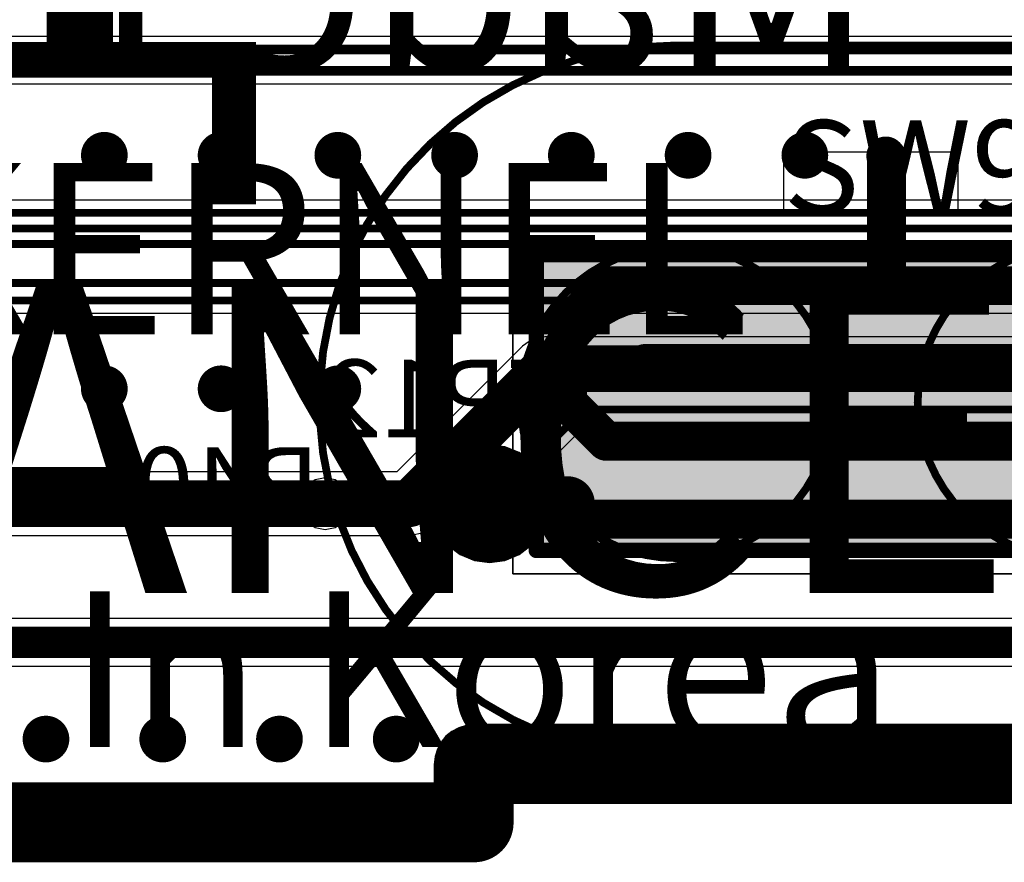
# Model space of a CAD drawing. Units: millimetres. Extents: x -1 to 151, y -3 to 70.
# Drawn here: x 29 to 42, y -1 to 10 of the extents above; entities that cross this region are included whole.
import ezdxf

# ---------------------------------------------------------------- set-up
doc = ezdxf.new("R2010")
doc.units = ezdxf.units.MM
for name, color, linetype in [('BottomLayer', 5, 'Continuous'), ('BottomOverlay', 54, 'Continuous'), ('BottomPaste', 16, 'Continuous'), ('BottomSolder', 6, 'Continuous'), ('ConnectLayer', 7, 'Continuous'), ('InternalPlane1', 76, 'Continuous'), ('InternalPlane2', 16, 'Continuous'), ('KeepOutLayer', 6, 'Continuous'), ('Mechanical1', 6, 'Continuous'), ('Mechanical11', 56, 'Continuous'), ('Mechanical13', 56, 'Continuous'), ('Mechanical15', 56, 'Continuous'), ('Mechanical2', 216, 'Continuous'), ('MidLayer1', 16, 'Continuous'), ('MidLayer2', 76, 'Continuous'), ('MultiLayer', 9, 'Continuous'), ('PadHoleLayer', 156, 'Continuous'), ('TopLayer', 1, 'Continuous'), ('TopOverlay', 2, 'Continuous'), ('TopPaste', 8, 'Continuous'), ('TopSolder', 216, 'Continuous'), ('ViaHoleLayer', 16, 'Continuous')]:
    doc.layers.add(name, color=color, linetype=linetype)

# ---------------------------------------------------------------- blocks, each defined once
blk = doc.blocks.new('TP_SMD_0_9_B_125')
at = {"layer": 'BottomLayer', "const_width": 0.6499986999999999}
blk.add_lwpolyline([(-0.32500062, 0, 1), (0.32500062, 0, 1)], format="xyb", close=True, dxfattribs=at)
at = {"layer": 'BottomOverlay'}
for points, const_width in [([(0.7000011399999999, 0, 1), (-0.7000011399999999, 0, 1)], 0.0999998), ([(-0.72499982, 0, 1), (-0.67500246, 0, 1)], 0.0499999), ([(0.67500246, 0, 1), (0.72499982, 0, 1)], 0.0499999)]:
    blk.add_lwpolyline(points, format="xyb", close=True, dxfattribs=dict(at, const_width=const_width))
at = {"layer": 'BottomPaste', "const_width": 0.6499986999999999}
blk.add_lwpolyline([(-0.32500062, 0, 1), (0.32500062, 0, 1)], format="xyb", close=True, dxfattribs=at)
at = {"layer": 'BottomSolder', "const_width": 0.7515987}
blk.add_lwpolyline([(-0.37580062, 0, 1), (0.37580062, 0, 1)], format="xyb", close=True, dxfattribs=at)
blk = doc.blocks.new('PUSH_BTN_SELECT_138')
at = {"layer": 'PadHoleLayer'}
for points in [[(3.94999972, 1.30000248), (3.94999972, 1.30000248), (3.94999972, 1.30000248), (3.94999972, 1.30000248)], [(-3.94999972, -1.2999974), (-3.94999972, -1.2999974), (-3.94999972, -1.2999974), (-3.94999972, -1.2999974)]]:
    blk.add_lwpolyline(points, close=True, dxfattribs=at)
at = {"layer": 'TopLayer'}
for p, q in [((-4.6500034, 2.19999814), (4.64999832, 2.20000068)), ((-4.65000086, -2.19999814), (-4.6500034, 2.19999814)), ((4.64999832, 2.20000068), (4.65000086, -2.1999956)), ((4.65000086, -2.1999956), (-4.65000086, -2.19999814))]:
    blk.add_line(p, q, dxfattribs=at)
at = {"layer": 'TopLayer', "const_width": 0.499999}
for points in [[(-3.94999972, 1.00000308), (-3.45000072, 1.50000208)], [(-3.45000072, 1.50000208), (3.75000012, 1.50000208)], [(3.75000012, 1.50000208), (3.94999972, 1.30000248)], [(-3.94999972, 2.54e-06), (-3.94999972, 1.00000308)], [(-2.94999918, 0.50000154), (3.45000326, 0.50000154)], [(3.45000326, 0.50000154), (3.94999972, 5.08e-06)], [(-3.94999972, 2.54e-06), (-3.45000072, -0.49999646)], [(3.94999972, -1.0999978), (3.94999972, 5.08e-06)], [(-3.45000072, -0.49999646), (2.94999918, -0.49999646)], [(3.55000052, -1.499997), (3.94999972, -1.0999978)], [(-3.94999972, -1.2999974), (-3.75000012, -1.499997)], [(-3.75000012, -1.499997), (3.55000052, -1.499997)]]:
    blk.add_lwpolyline(points, dxfattribs=at)
at = {"layer": 'TopLayer', "const_width": 0.2499995}
for points in [[(-3.5749992, 1.50000208, 1), (-3.32500224, 1.50000208, 1)], [(-3.5749992, 1.50000208, 1), (-3.32500224, 1.50000208, 1)], [(3.62500164, 1.50000208, 1), (3.8749986, 1.50000208, 1)], [(3.62500164, 1.50000208, 1), (3.8749986, 1.50000208, 1)], [(3.82500124, 1.30000248, 1), (4.0749982, 1.30000248, 1)], [(3.82500124, 1.30000248, 1), (4.0749982, 1.30000248, 1)], [(-4.0749982, 1.00000308, 1), (-3.82500124, 1.00000308, 1)], [(-4.0749982, 1.00000308, 1), (-3.82500124, 1.00000308, 1)], [(-3.07499766, 0.50000154, 1), (-2.8250007, 0.50000154, 1)], [(3.32500478, 0.50000154, 1), (3.575001739999999, 0.50000154, 1)], [(3.32500478, 0.50000154, 1), (3.575001739999999, 0.50000154, 1)], [(-4.0749982, 2.54e-06, 1), (-3.82500124, 2.54e-06, 1)], [(-4.0749982, 2.54e-06, 1), (-3.82500124, 2.54e-06, 1)], [(3.82500124, 5.08e-06, 1), (4.0749982, 5.08e-06, 1)], [(3.82500124, 5.08e-06, 1), (4.0749982, 5.08e-06, 1)], [(-3.5749992, -0.49999646, 1), (-3.32500224, -0.49999646, 1)], [(-3.5749992, -0.49999646, 1), (-3.32500224, -0.49999646, 1)], [(2.8250007, -0.49999646, 1), (3.07499766, -0.49999646, 1)], [(3.82500124, -1.0999978, 1), (4.0749982, -1.0999978, 1)], [(3.82500124, -1.0999978, 1), (4.0749982, -1.0999978, 1)], [(-4.0749982, -1.2999974, 1), (-3.82500124, -1.2999974, 1)], [(-4.0749982, -1.2999974, 1), (-3.82500124, -1.2999974, 1)], [(-3.8749986, -1.499997, 1), (-3.62500164, -1.499997, 1)], [(-3.8749986, -1.499997, 1), (-3.62500164, -1.499997, 1)], [(3.42500204, -1.499997, 1), (3.674999, -1.499997, 1)], [(3.42500204, -1.499997, 1), (3.674999, -1.499997, 1)]]:
    blk.add_lwpolyline(points, format="xyb", close=True, dxfattribs=at)
at = {"layer": 'TopOverlay'}
for p, q in [((-4.349998919999999, -1.89999874), (-4.349998919999999, 1.90000382)), ((-4.349998919999999, 1.90000382), (4.349998919999999, 1.90000382)), ((4.349998919999999, 1.90000382), (4.349998919999999, -1.89999874)), ((4.349998919999999, -1.89999874), (-4.349998919999999, -1.89999874))]:
    blk.add_line(p, q, dxfattribs=at)
at = {"layer": 'TopOverlay', "const_width": 0.1999996}
for points in [[(-4.349998919999999, 1.90000382), (4.35000146, 1.90000382)], [(-4.349998919999999, -1.8999962), (-4.349998919999999, 1.90000382)], [(4.35000146, -1.8999962), (4.35000146, 1.90000382)], [(-4.349998919999999, -1.8999962), (4.35000146, -1.8999962)]]:
    blk.add_lwpolyline(points, dxfattribs=at)
at = {"layer": 'TopOverlay', "const_width": 0.0999998}
for points in [[(-4.39999882, 1.90000382, 1), (-4.29999902, 1.90000382, 1)], [(-4.39999882, 1.90000382, 1), (-4.29999902, 1.90000382, 1)], [(4.30000156, 1.90000382, 1), (4.40000136, 1.90000382, 1)], [(4.30000156, 1.90000382, 1), (4.40000136, 1.90000382, 1)], [(-4.39999882, -1.8999962, 1), (-4.29999902, -1.8999962, 1)], [(-4.39999882, -1.8999962, 1), (-4.29999902, -1.8999962, 1)], [(4.30000156, -1.8999962, 1), (4.40000136, -1.8999962, 1)], [(4.30000156, -1.8999962, 1), (4.40000136, -1.8999962, 1)]]:
    blk.add_lwpolyline(points, format="xyb", close=True, dxfattribs=at)
at = {"layer": 'TopPaste', "const_width": 0.2499995}
for points in [[(3.82500124, 1.30000248, 1), (4.0749982, 1.30000248, 1)], [(-4.0749982, -1.2999974, 1), (-3.82500124, -1.2999974, 1)]]:
    blk.add_lwpolyline(points, format="xyb", close=True, dxfattribs=at)
at = {"layer": 'TopSolder', "const_width": 0.3515995}
for points in [[(3.77420124, 1.30000248, 1), (4.125798199999999, 1.30000248, 1)], [(-4.125798199999999, -1.2999974, 1), (-3.77420124, -1.2999974, 1)]]:
    blk.add_lwpolyline(points, format="xyb", close=True, dxfattribs=at)
at = {"layer": 'TopSolder'}
blk.add_solid([(-4.24999912, -1.7999964), (4.24999912, -1.7999964), (-4.24999912, 1.80000148), (4.24999912, 1.80000148)], dxfattribs=at)
blk = doc.blocks.new('RESC0603E_B_159')
at = {"layer": 'BottomLayer'}
for points in [[(-0.3999992, 0.1499997), (-0.3999992, -0.1499997), (-0.0999998, 0.1499997), (-0.0999998, -0.1499997)], [(0.0999998, 0.1499997), (0.0999998, -0.1499997), (0.3999992, 0.1499997), (0.3999992, -0.1499997)]]:
    blk.add_solid(points, dxfattribs=at)
at = {"layer": 'BottomPaste'}
for points in [[(-0.3999992, 0.1499997), (-0.3999992, -0.1499997), (-0.0999998, 0.1499997), (-0.0999998, -0.1499997)], [(0.0999998, 0.1499997), (0.0999998, -0.1499997), (0.3999992, 0.1499997), (0.3999992, -0.1499997)]]:
    blk.add_solid(points, dxfattribs=at)
at = {"layer": 'BottomSolder'}
for points in [[(-0.4499991, 0.1999996), (-0.4499991, -0.1999996), (-0.0499999, 0.1999996), (-0.0499999, -0.1999996)], [(0.0499999, 0.1999996), (0.0499999, -0.1999996), (0.4499991, 0.1999996), (0.4499991, -0.1999996)]]:
    blk.add_solid(points, dxfattribs=at)
at = {"layer": 'Mechanical13', "const_width": 0.0999998}
for points in [[(-0.3149980999999999, 0.1649984), (-0.3149980999999999, -0.16500348)], [(0.31500064, 0.1649984), (-0.3149980999999999, 0.1649984)], [(0.31500064, 0.1649984), (0.31500064, -0.16500348)], [(0.31500064, -0.16500348), (-0.3149980999999999, -0.16500348)]]:
    blk.add_lwpolyline(points, dxfattribs=at)
at = {"layer": 'Mechanical13', "const_width": 0.0499999}
for points in [[(-0.33999678, 0.1649984, 1), (-0.28999942, 0.1649984, 1)], [(-0.33999678, 0.1649984, 1), (-0.28999942, 0.1649984, 1)], [(0.2900019599999999, 0.1649984, 1), (0.33999932, 0.1649984, 1)], [(0.2900019599999999, 0.1649984, 1), (0.33999932, 0.1649984, 1)], [(-0.33999678, -0.16500348, 1), (-0.28999942, -0.16500348, 1)], [(-0.33999678, -0.16500348, 1), (-0.28999942, -0.16500348, 1)], [(0.2900019599999999, -0.16500348, 1), (0.33999932, -0.16500348, 1)], [(0.2900019599999999, -0.16500348, 1), (0.33999932, -0.16500348, 1)]]:
    blk.add_lwpolyline(points, format="xyb", close=True, dxfattribs=at)
at = {"layer": 'Mechanical15', "const_width": 0.0999998}
for points in [[(-0.499999, 0.24999696), (-0.499999, -0.25000204)], [(0.499999, 0.24999696), (-0.499999, 0.24999696)], [(0.499999, 0.24999696), (0.499999, -0.25000204)], [(0, 0.1649984), (0, -0.16500348)], [(0.16500094, -2.54e-06), (-0.1649984, -2.54e-06)], [(0.499999, -0.25000204), (-0.499999, -0.25000204)]]:
    blk.add_lwpolyline(points, dxfattribs=at)
at = {"layer": 'Mechanical15', "const_width": 0.0499999}
for points in [[(-0.5249976799999999, 0.24999696, 1), (-0.47500032, 0.24999696, 1)], [(-0.5249976799999999, 0.24999696, 1), (-0.47500032, 0.24999696, 1)], [(0.47500032, 0.24999696, 1), (0.5249976799999999, 0.24999696, 1)], [(0.47500032, 0.24999696, 1), (0.5249976799999999, 0.24999696, 1)], [(-0.02499868, 0.1649984, 1), (0.02499868, 0.1649984, 1)], [(-0.18999708, -2.54e-06, 1), (-0.13999972, -2.54e-06, 1)], [(0.14000226, -2.54e-06, 1), (0.18999962, -2.54e-06, 1)], [(-0.02499868, -0.16500348, 1), (0.02499868, -0.16500348, 1)], [(-0.5249976799999999, -0.25000204, 1), (-0.47500032, -0.25000204, 1)], [(-0.5249976799999999, -0.25000204, 1), (-0.47500032, -0.25000204, 1)], [(0.47500032, -0.25000204, 1), (0.5249976799999999, -0.25000204, 1)], [(0.47500032, -0.25000204, 1), (0.5249976799999999, -0.25000204, 1)]]:
    blk.add_lwpolyline(points, format="xyb", close=True, dxfattribs=at)

msp = doc.modelspace()

# ---------------------------------------------------------------- linework, layer by layer
at = {"layer": 'BottomLayer'}
for points, const_width in [([(30.09995504, 8.574971419999999, 1), (30.39995444, 8.574971419999999, 1)], 0.2999994), ([(31.59995458, 8.574971419999999, 1), (31.89995398, 8.574971419999999, 1)], 0.2999994), ([(33.09995412, 8.574971419999999, 1), (33.39995352, 8.574971419999999, 1)], 0.2999994), ([(34.59995366, 8.574971419999999, 1), (34.89995306, 8.574971419999999, 1)], 0.2999994), ([(36.09995319999999, 8.574971419999999, 1), (36.3999526, 8.574971419999999, 1)], 0.2999994), ([(37.59995274, 8.574971419999999, 1), (37.89995214, 8.574971419999999, 1)], 0.2999994), ([(39.09995228, 8.574971419999999, 1), (39.39995167999999, 8.574971419999999, 1)], 0.2999994), ([(40.17762094, 8.565799479999999, 1), (40.40261922, 8.565799479999999, 1)], 0.22499828), ([(30.09995504, 5.57497234, 1), (30.39995444, 5.57497234, 1)], 0.2999994), ([(31.59995458, 5.57497234, 1), (31.89995398, 5.57497234, 1)], 0.2999994), ([(33.09995412, 5.57497234, 1), (33.39995352, 5.57497234, 1)], 0.2999994), ([(32.97428507999999, 4.099999420000001, 1), (33.19928336, 4.099999420000001, 1)], 0.22499828), ([(35.08750157999999, 4.099999420000001, 1), (35.31249986, 4.099999420000001, 1)], 0.22499828), ([(33.03677162, 4.099999420000001, 1), (33.13677142, 4.099999420000001, 1)], 0.0999998), ([(33.39999162, 4.099999420000001, 1), (33.49999141999999, 4.099999420000001, 1)], 0.0999998), ([(33.90000078, 4.099999420000001, 1), (34.00000058, 4.099999420000001, 1)], 0.0999998), ([(35.15000082, 4.099999420000001, 1), (35.25000062, 4.099999420000001, 1)], 0.0999998), ([(29.34995654, 1.07497372, 1), (29.64995593999999, 1.07497372, 1)], 0.2999994), ([(30.84995608, 1.07497372, 1), (31.14995548, 1.07497372, 1)], 0.2999994), ([(32.34995562, 1.07497372, 1), (32.64995502, 1.07497372, 1)], 0.2999994), ([(33.84995516, 1.07497372, 1), (34.14995456, 1.07497372, 1)], 0.2999994)]:
    msp.add_lwpolyline(points, format="xyb", close=True, dxfattribs=dict(at, const_width=const_width))
at = {"layer": 'BottomLayer', "const_width": 0.1999996}
for points in [[(33.08677152, 4.099999420000001), (33.44999152, 4.099999420000001)], [(33.95000068, 4.099999420000001), (35.20000072, 4.099999420000001)]]:
    msp.add_lwpolyline(points, dxfattribs=at)
at = {"layer": 'ConnectLayer'}
for p, q in [((86.496398, 10.10070878), (15.13365274, 10.10070878)), ((14.95111564, 9.494344739999999), (86.67893509999999, 9.494344739999999)), ((86.72338509999999, 7.99738304), (12.8072769, 7.99738304)), ((44.7999993, 7.60000258), (35.49999758, 7.600000039999999)), ((35.49999758, 7.600000039999999), (35.50000012, 4.45685672)), ((11.42241302, 6.54766534), (87.08210676, 6.54766534)), ((35.75300444, 6.21117376), (35.6206933, 6.12276652)), ((35.90907728, 6.242220179999999), (35.75300444, 6.21117376)), ((35.90908998, 6.24221764), (35.90907728, 6.242220179999999)), ((62.2217577, 6.24221764), (35.90908998, 6.24221764)), ((35.62068822, 6.1227589), (34.0057613, 4.507834519999999)), ((35.6206933, 6.12276652), (35.62068822, 6.1227589)), ((35.51448319999999, 4.18487098), (36.47508834, 5.14547612)), ((36.47508834, 5.14547612), (42.97756962, 5.14547612)), ((35.00421244, 4.830693919999999), (34.82176678, 4.7551213)), ((35.20000072, 4.85646984), (35.00421244, 4.830693919999999)), ((35.395789, 4.830693919999999), (35.20000072, 4.85646984)), ((35.57823466, 4.7551213), (35.395789, 4.830693919999999)), ((34.82176678, 4.7551213), (34.6650945, 4.634905639999999)), ((35.73490693999999, 4.634905639999999), (35.57823466, 4.7551213)), ((34.6650945, 4.634905639999999), (34.54487884, 4.47823336)), ((35.85512259999999, 4.47823336), (35.73490693999999, 4.634905639999999)), ((34.0057613, 4.507834519999999), (11.97145688, 4.507834519999999)), ((33.08678422, 4.431365280000001), (32.95997726, 4.406140539999999)), ((33.08678422, 4.431365280000001), (32.95997726, 4.406140539999999)), ((33.08678422, 4.431365280000001), (32.95997726, 4.406140539999999)), ((33.21359118, 4.406140539999999), (33.08678422, 4.431365280000001)), ((33.21359118, 4.406140539999999), (33.08678422, 4.431365280000001)), ((33.21359118, 4.406140539999999), (33.08678422, 4.431365280000001)), ((34.54487884, 4.47823336), (34.47267426, 4.30391824)), ((35.06343761999999, 4.42969142), (34.94766442, 4.35233572)), ((35.20000072, 4.45685672), (35.06343761999999, 4.42969142)), ((35.20000072, 4.431365280000001), (35.07319376, 4.406140539999999)), ((35.50000012, 4.45685672), (35.20000072, 4.45685672)), ((35.32680767999999, 4.406140539999999), (35.20000072, 4.431365280000001)), ((35.93069522, 4.2957877), (35.85512259999999, 4.47823336)), ((32.8524743, 4.33430934), (32.7806431, 4.226806379999999)), ((32.8524743, 4.33430934), (32.7806431, 4.226806379999999)), ((32.8524743, 4.33430934), (32.7806431, 4.226806379999999)), ((32.95997726, 4.406140539999999), (32.8524743, 4.33430934)), ((32.95997726, 4.406140539999999), (32.8524743, 4.33430934)), ((32.95997726, 4.406140539999999), (32.8524743, 4.33430934)), ((33.32109413999999, 4.33430934), (33.21359118, 4.406140539999999)), ((33.29761183999999, 4.349998919999999), (33.21359118, 4.406140539999999)), ((33.32109413999999, 4.33430934), (33.21359118, 4.406140539999999)), ((34.20000018, 4.349998919999999), (33.29761183999999, 4.349998919999999)), ((33.39292534, 4.226806379999999), (33.32109413999999, 4.33430934)), ((33.39292534, 4.226806379999999), (33.32109413999999, 4.33430934)), ((34.20000018, 4.30391824), (34.20000018, 4.349998919999999)), ((34.47267426, 4.30391824), (34.20000018, 4.30391824)), ((34.94766442, 4.35233572), (34.87030872, 4.23656252)), ((34.9656908, 4.33430934), (34.8938596, 4.226806379999999)), ((35.07319376, 4.406140539999999), (34.9656908, 4.33430934)), ((35.43431064, 4.33430934), (35.32680767999999, 4.406140539999999)), ((35.50614184, 4.226806379999999), (35.43431064, 4.33430934)), ((32.7806431, 4.226806379999999), (32.75541835999999, 4.099999420000001)), ((32.7806431, 4.226806379999999), (32.75541835999999, 4.099999420000001)), ((32.7806431, 4.226806379999999), (32.75541835999999, 4.099999420000001)), ((33.41815008, 4.099999420000001), (33.39292534, 4.226806379999999)), ((33.41815008, 4.099999420000001), (33.39292534, 4.226806379999999)), ((34.87030872, 4.23656252), (34.84314342, 4.099999420000001)), ((34.8938596, 4.226806379999999), (34.86863486, 4.099999420000001)), ((35.53136658, 4.099999420000001), (35.50614184, 4.226806379999999)), ((35.53136658, 4.099999420000001), (35.51448319999999, 4.18487098)), ((35.95647114, 4.099999420000001), (35.93069522, 4.2957877)), ((32.75541835999999, 4.099999420000001), (32.7806431, 3.97319246)), ((32.75541835999999, 4.099999420000001), (32.7806431, 3.97319246)), ((32.75541835999999, 4.099999420000001), (32.7806431, 3.97319246)), ((33.39292534, 3.97319246), (33.41815008, 4.099999420000001)), ((33.39292534, 3.97319246), (33.41815008, 4.099999420000001)), ((34.46307814, 3.81161544), (34.75491143999999, 4.10344874)), ((34.75491143999999, 4.10344874), (34.76132493999999, 4.10325316)), ((34.76132493999999, 4.10325316), (34.87735214, 4.05618188)), ((34.84314342, 4.099999420000001), (34.87030872, 3.96343632)), ((34.86863486, 4.099999420000001), (34.8938596, 3.97319246)), ((34.87735214, 4.05618188), (34.8938596, 3.97319246)), ((35.50614184, 3.97319246), (35.53136658, 4.099999420000001)), ((35.50614184, 3.97319246), (35.53136658, 4.099999420000001)), ((35.93069522, 3.904211139999999), (35.95647114, 4.099999420000001)), ((32.7806431, 3.97319246), (32.8524743, 3.8656895)), ((32.7806431, 3.97319246), (32.8524743, 3.8656895)), ((32.7806431, 3.97319246), (32.8524743, 3.8656895)), ((33.32109413999999, 3.8656895), (33.39292534, 3.97319246)), ((33.32109413999999, 3.8656895), (33.39292534, 3.97319246)), ((34.87030872, 3.96343632), (34.94766442, 3.84766312)), ((34.8938596, 3.97319246), (34.9656908, 3.8656895)), ((34.8938596, 3.97319246), (34.9656908, 3.8656895)), ((35.43431064, 3.8656895), (35.50614184, 3.97319246)), ((35.43431064, 3.8656895), (35.50614184, 3.97319246)), ((32.8524743, 3.8656895), (32.95997726, 3.7938583)), ((32.8524743, 3.8656895), (32.95997726, 3.7938583)), ((32.8524743, 3.8656895), (32.95997726, 3.7938583)), ((33.21359118, 3.7938583), (33.32109413999999, 3.8656895)), ((33.21359118, 3.7938583), (33.32109413999999, 3.8656895)), ((33.21359118, 3.7938583), (33.29761183999999, 3.84999992)), ((33.29761183999999, 3.84999992), (34.20000018, 3.84999992)), ((34.20000018, 3.84999992), (34.20000018, 3.8960806)), ((34.20000018, 3.8960806), (34.47267426, 3.8960806)), ((34.33076699999999, 3.7232082), (34.46307814, 3.81161544)), ((34.47267426, 3.8960806), (34.54487884, 3.72176548)), ((34.94766442, 3.84766312), (35.06343761999999, 3.77030742)), ((34.9656908, 3.8656895), (35.07319376, 3.7938583)), ((34.9656908, 3.8656895), (35.07319376, 3.7938583)), ((35.32680767999999, 3.7938583), (35.43431064, 3.8656895)), ((35.32680767999999, 3.7938583), (35.43431064, 3.8656895)), ((35.85512259999999, 3.72176548), (35.93069522, 3.904211139999999)), ((11.80252656, 3.69216432), (34.17468146, 3.69216432)), ((32.95997726, 3.7938583), (33.08678422, 3.76863356)), ((32.95997726, 3.7938583), (33.08678422, 3.76863356)), ((32.95997726, 3.7938583), (33.08678422, 3.76863356)), ((33.08678422, 3.76863356), (33.21359118, 3.7938583)), ((33.08678422, 3.76863356), (33.21359118, 3.7938583)), ((33.08678422, 3.76863356), (33.21359118, 3.7938583)), ((34.17468146, 3.69216432), (34.17469415999999, 3.69216178)), ((34.17469415999999, 3.69216178), (34.33076699999999, 3.7232082)), ((34.54487884, 3.72176548), (34.6650945, 3.5650932)), ((35.06343761999999, 3.77030742), (35.20000072, 3.743142119999999)), ((35.07319376, 3.7938583), (35.20000072, 3.76863356)), ((35.07319376, 3.7938583), (35.20000072, 3.76863356)), ((35.20000072, 3.76863356), (35.32680767999999, 3.7938583)), ((35.20000072, 3.76863356), (35.32680767999999, 3.7938583)), ((35.20000072, 3.743142119999999), (35.50000012, 3.743142119999999)), ((35.50000012, 3.743142119999999), (35.50000012, 3.20000376)), ((35.73490693999999, 3.5650932), (35.85512259999999, 3.72176548)), ((34.6650945, 3.5650932), (34.82176678, 3.44487754)), ((35.57823466, 3.44487754), (35.73490693999999, 3.5650932)), ((34.82176678, 3.44487754), (35.00421244, 3.36930492)), ((35.395789, 3.36930492), (35.57823466, 3.44487754)), ((35.00421244, 3.36930492), (35.20000072, 3.343529)), ((35.20000072, 3.343529), (35.395789, 3.36930492)), ((35.50000012, 3.20000376), (44.80000183999999, 3.2000063)), ((56.3982997, 2.62410448), (11.69998676, 2.62410448)), ((11.57328902, 2.01235056), (56.52498728, 2.01235056)), ((34.85580786, 0.8941942999999999), (34.81160423999999, 0.82803746)), ((34.85580786, 0.8941942999999999), (34.81160423999999, 0.82803746)), ((34.85580786, 0.8941942999999999), (34.81160423999999, 0.82803746)), ((34.85580786, 0.8941942999999999), (34.81160423999999, 0.82803746)), ((34.9219647, 0.93839792), (34.85580786, 0.8941942999999999)), ((34.9219647, 0.93839792), (34.85580786, 0.8941942999999999)), ((34.9219647, 0.93839792), (34.85580786, 0.8941942999999999)), ((34.9219647, 0.93839792), (34.85580786, 0.8941942999999999)), ((35.00000112, 0.9539198600000001), (34.9219647, 0.93839792)), ((35.00000112, 0.9539198600000001), (34.9219647, 0.93839792)), ((35.00000112, 0.9539198600000001), (34.9219647, 0.93839792)), ((35.00000112, 0.9539198600000001), (34.9219647, 0.93839792)), ((115.00000114, 0.9539198600000001), (35.00000112, 0.9539198600000001)), ((115.00000114, 0.9539198600000001), (35.00000112, 0.9539198600000001)), ((115.00000114, 0.9539198600000001), (35.00000112, 0.9539198600000001)), ((115.00000114, 0.9539198600000001), (35.00000112, 0.9539198600000001)), ((34.81160423999999, 0.82803746), (34.79608229999999, 0.75000104)), ((34.81160423999999, 0.82803746), (34.79608229999999, 0.75000104)), ((34.81160423999999, 0.82803746), (34.79608229999999, 0.75000104)), ((34.81160423999999, 0.82803746), (34.79608229999999, 0.75000104)), ((34.79608229999999, 0.75000104), (34.79608229999999, 0.20391882)), ((34.79608229999999, 0.75000104), (34.79608229999999, 0.20391882)), ((34.79608229999999, 0.75000104), (34.79608229999999, 0.20391882)), ((34.79608229999999, 0.75000104), (34.79608229999999, 0.20391882)), ((34.79608229999999, 0.20391882), (4.0217598, 0.20391882)), ((34.79608229999999, 0.20391882), (4.0217598, 0.20391882)), ((34.79608229999999, 0.20391882), (4.0217598, 0.20391882)), ((34.79608229999999, 0.20391882), (4.0217598, 0.20391882))]:
    msp.add_line(p, q, dxfattribs=at)
at = {"layer": 'InternalPlane1'}
for p, q in [((34.71640504, 1.1744325), (34.63905188, 1.11095028)), ((34.80465734, 1.22160284), (34.71640504, 1.1744325)), ((34.90041534, 1.25065028), (34.80465734, 1.22160284)), ((35.00000112, 1.26045976), (34.90041534, 1.25065028)), ((115.00000114, 1.26045976), (35.00000112, 1.26045976)), ((34.57556966, 1.03359712), (34.52839932, 0.94534482)), ((34.63905188, 1.11095028), (34.57556966, 1.03359712)), ((34.52839932, 0.94534482), (34.49935188, 0.84958682)), ((34.49935188, 0.84958682), (34.4895424, 0.75000104)), ((34.4895424, 0.75000104), (34.4895424, 0.51045872)), ((34.4895424, 0.51045872), (4.66475318, 0.51045872))]:
    msp.add_line(p, q, dxfattribs=at)
for points, const_width in [([(32.94928386, 4.099999420000001, 1), (33.22428458, 4.099999420000001, 1)], 0.27500072), ([(35.06250035999999, 4.099999420000001, 1), (35.33750108, 4.099999420000001, 1)], 0.27500072), ([(34.74600112, 0.75000104, 1), (35.25400112, 0.75000104, 1)], 0.508), ([(34.74600112, 0.75000104, 1), (35.25400112, 0.75000104, 1)], 0.508), ([(34.74600112, 0, 1), (35.25400112, 0, 1)], 0.508), ([(34.74600112, 0, 1), (35.25400112, 0, 1)], 0.508)]:
    msp.add_lwpolyline(points, format="xyb", close=True, dxfattribs=dict(at, const_width=const_width))
at = {"layer": 'InternalPlane1', "const_width": 1.016}
for points in [[(35.00000112, 0), (35.00000112, 0.75000104)], [(35.00000112, 0.75000104), (115.00000114, 0.75000104)], [(3.00000162, 0), (35.00000112, 0)]]:
    msp.add_lwpolyline(points, dxfattribs=at)
at = {"layer": 'InternalPlane2'}
for p, q in [((34.71640504, 1.1744325), (34.63905188, 1.11095028)), ((34.80465734, 1.22160284), (34.71640504, 1.1744325)), ((34.90041534, 1.25065028), (34.80465734, 1.22160284)), ((35.00000112, 1.26045976), (34.90041534, 1.25065028)), ((115.00000114, 1.26045976), (35.00000112, 1.26045976)), ((34.57556966, 1.03359712), (34.52839932, 0.94534482)), ((34.63905188, 1.11095028), (34.57556966, 1.03359712)), ((34.52839932, 0.94534482), (34.49935188, 0.84958682)), ((34.49935188, 0.84958682), (34.4895424, 0.75000104)), ((34.4895424, 0.75000104), (34.4895424, 0.51045872)), ((34.4895424, 0.51045872), (4.66475318, 0.51045872))]:
    msp.add_line(p, q, dxfattribs=at)
for points, const_width in [([(32.94928386, 4.099999420000001, 1), (33.22428458, 4.099999420000001, 1)], 0.27500072), ([(35.06250035999999, 4.099999420000001, 1), (35.33750108, 4.099999420000001, 1)], 0.27500072), ([(34.74600112, 0.75000104, 1), (35.25400112, 0.75000104, 1)], 0.508), ([(34.74600112, 0.75000104, 1), (35.25400112, 0.75000104, 1)], 0.508), ([(34.74600112, 0, 1), (35.25400112, 0, 1)], 0.508), ([(34.74600112, 0, 1), (35.25400112, 0, 1)], 0.508)]:
    msp.add_lwpolyline(points, format="xyb", close=True, dxfattribs=dict(at, const_width=const_width))
at = {"layer": 'InternalPlane2', "const_width": 1.016}
for points in [[(35.00000112, 0), (35.00000112, 0.75000104)], [(35.00000112, 0.75000104), (115.00000114, 0.75000104)], [(3.00000162, 0), (35.00000112, 0)]]:
    msp.add_lwpolyline(points, dxfattribs=at)
at = {"layer": 'KeepOutLayer', "const_width": 0.1999996}
for points in [[(35.00000112, 0.75000104), (115.00000114, 0.75000104)], [(35.00000112, 0), (35.00000112, 0.75000104)], [(2.99999908, 0), (35.00000112, 0)]]:
    msp.add_lwpolyline(points, dxfattribs=at)
at = {"layer": 'KeepOutLayer', "const_width": 0.0999998}
for points in [[(34.95000122, 0.75000104, 1), (35.05000102, 0.75000104, 1)], [(34.95000122, 0.75000104, 1), (35.05000102, 0.75000104, 1)], [(34.95000122, 0, 1), (35.05000102, 0, 1)], [(34.95000122, 0, 1), (35.05000102, 0, 1)]]:
    msp.add_lwpolyline(points, format="xyb", close=True, dxfattribs=at)
at = {"layer": 'Mechanical1', "const_width": 0.00254}
msp.add_lwpolyline([(37.600001, 0.81396586, -1.000000000000007), (37.600001, 9.98603794)], format="xyb", dxfattribs=at)
for points in [[(37.600001, 9.98603794), (54.40000042, 9.98603794)], [(37.600001, 0.8139633199999999), (54.40000042, 0.8139633199999999)], [(35.00000112, 0.75000104), (115.00000114, 0.75000104)], [(35.00000112, 0), (35.00000112, 0.75000104)], [(3.00000162, 0), (35.00000112, 0)]]:
    msp.add_lwpolyline(points, dxfattribs=at)
at = {"layer": 'Mechanical1', "const_width": 0.00127}
for points in [[(37.599366, 9.98603794, 1), (37.60063599999999, 9.98603794, 1)], [(37.599366, 9.98603794, 1), (37.60063599999999, 9.98603794, 1)], [(37.599366, 0.81396586, 1), (37.60063599999999, 0.81396586, 1)], [(37.599366, 0.8139633199999999, 1), (37.60063599999999, 0.8139633199999999, 1)], [(34.99936612, 0.75000104, 1), (35.00063612, 0.75000104, 1)], [(34.99936612, 0.75000104, 1), (35.00063612, 0.75000104, 1)], [(34.99936612, 0, 1), (35.00063612, 0, 1)], [(34.99936612, 0, 1), (35.00063612, 0, 1)]]:
    msp.add_lwpolyline(points, format="xyb", close=True, dxfattribs=at)
at = {"layer": 'Mechanical11', "const_width": 0.0999998}
msp.add_lwpolyline([(37.600001, 0.81396586, -1.000000000000007), (37.600001, 9.98603794)], format="xyb", dxfattribs=at)
for points in [[(37.600001, 9.98603794), (54.40000042, 9.98603794)], [(35.00000112, 0.75000104), (115.00000114, 0.75000104)], [(35.00000112, 0), (35.00000112, 0.75000104)], [(37.600001, 0.8139633199999999), (54.40000042, 0.8139633199999999)], [(3.00000162, 0), (35.00000112, 0)]]:
    msp.add_lwpolyline(points, dxfattribs=at)
at = {"layer": 'Mechanical11'}
for points, const_width in [([(37.57500232, 9.98603794, 1), (37.62499968, 9.98603794, 1)], 0.0499999), ([(37.57500232, 9.98603794, 1), (37.62499968, 9.98603794, 1)], 0.0499999), ([(39.60000208, 5.400001899999999, 1), (35.59999991999999, 5.400001899999999, 1)], 0.0999998), ([(44.70000204, 5.400001899999999, 1), (40.69999988, 5.400001899999999, 1)], 0.0999998), ([(35.57500124, 5.400001899999999, 1), (35.6249986, 5.400001899999999, 1)], 0.0499999), ([(39.5750034, 5.400001899999999, 1), (39.62500076, 5.400001899999999, 1)], 0.0499999), ([(40.6750012, 5.400001899999999, 1), (40.72499856, 5.400001899999999, 1)], 0.0499999), ([(34.97500244, 0.75000104, 1), (35.0249998, 0.75000104, 1)], 0.0499999), ([(34.97500244, 0.75000104, 1), (35.0249998, 0.75000104, 1)], 0.0499999), ([(37.57500232, 0.81396586, 1), (37.62499968, 0.81396586, 1)], 0.0499999), ([(37.57500232, 0.8139633199999999, 1), (37.62499968, 0.8139633199999999, 1)], 0.0499999), ([(34.97500244, 0, 1), (35.0249998, 0, 1)], 0.0499999), ([(34.97500244, 0, 1), (35.0249998, 0, 1)], 0.0499999)]:
    msp.add_lwpolyline(points, format="xyb", close=True, dxfattribs=dict(at, const_width=const_width))
at = {"layer": 'Mechanical2', "const_width": 0.00254}
for points in [[(35.00000112, 0), (35.00000112, 0.75000104)], [(35.00000112, 0.75000104), (83.35000094, 0.75000104)], [(6.65000194, 0), (35.00000112, 0)]]:
    msp.add_lwpolyline(points, dxfattribs=at)
at = {"layer": 'Mechanical2', "const_width": 0.00127}
for points in [[(34.99936612, 0.75000104, 1), (35.00063612, 0.75000104, 1)], [(34.99936612, 0.75000104, 1), (35.00063612, 0.75000104, 1)], [(34.99936612, 0, 1), (35.00063612, 0, 1)], [(34.99936612, 0, 1), (35.00063612, 0, 1)]]:
    msp.add_lwpolyline(points, format="xyb", close=True, dxfattribs=at)
at = {"layer": 'MidLayer1'}
for points, const_width in [([(30.09995504, 8.574971419999999, 1), (30.39995444, 8.574971419999999, 1)], 0.2999994), ([(31.59995458, 8.574971419999999, 1), (31.89995398, 8.574971419999999, 1)], 0.2999994), ([(33.09995412, 8.574971419999999, 1), (33.39995352, 8.574971419999999, 1)], 0.2999994), ([(34.59995366, 8.574971419999999, 1), (34.89995306, 8.574971419999999, 1)], 0.2999994), ([(36.09995319999999, 8.574971419999999, 1), (36.3999526, 8.574971419999999, 1)], 0.2999994), ([(37.59995274, 8.574971419999999, 1), (37.89995214, 8.574971419999999, 1)], 0.2999994), ([(39.09995228, 8.574971419999999, 1), (39.39995167999999, 8.574971419999999, 1)], 0.2999994), ([(40.17762094, 8.565799479999999, 1), (40.40261922, 8.565799479999999, 1)], 0.22499828), ([(30.09995504, 5.57497234, 1), (30.39995444, 5.57497234, 1)], 0.2999994), ([(31.59995458, 5.57497234, 1), (31.89995398, 5.57497234, 1)], 0.2999994), ([(33.09995412, 5.57497234, 1), (33.39995352, 5.57497234, 1)], 0.2999994), ([(32.97428507999999, 4.099999420000001, 1), (33.19928336, 4.099999420000001, 1)], 0.22499828), ([(35.08750157999999, 4.099999420000001, 1), (35.31249986, 4.099999420000001, 1)], 0.22499828), ([(29.34995654, 1.07497372, 1), (29.64995593999999, 1.07497372, 1)], 0.2999994), ([(30.84995608, 1.07497372, 1), (31.14995548, 1.07497372, 1)], 0.2999994), ([(32.34995562, 1.07497372, 1), (32.64995502, 1.07497372, 1)], 0.2999994), ([(33.84995516, 1.07497372, 1), (34.14995456, 1.07497372, 1)], 0.2999994)]:
    msp.add_lwpolyline(points, format="xyb", close=True, dxfattribs=dict(at, const_width=const_width))
at = {"layer": 'MidLayer2'}
for points, const_width in [([(15.06502448, 9.935027119999999), (86.56502626, 9.935027119999999)], 0.12500102), ([(14.95111564, 9.6600264), (86.67893509999999, 9.6600264)], 0.12500102), ([(12.74002532, 7.8350237), (86.79063668, 7.8350237)], 0.0999998), ([(12.54002826, 7.6350241), (86.87347878, 7.6350241)], 0.0999998), ([(12.31502744, 7.4350245), (86.95632088, 7.4350245)], 0.0999998), ([(12.14082408, 6.9342254), (87.02346578, 6.9342254)], 0.0999998), ([(11.14002598, 6.71002468), (87.08210676, 6.71002468)], 0.0999998), ([(34.17469415999999, 4.099999420000001), (35.90907728, 5.834382539999999)], 0.5999987999999999), ([(35.90907728, 5.834382539999999), (44.99995318, 5.834382539999999)], 0.5999987999999999), ([(35.20000072, 4.099999420000001), (36.40783676, 5.30783546)], 0.0999998), ([(36.40783676, 5.30783546), (43.04482119999999, 5.30783546)], 0.0999998), ([(24.07641616, 4.099999420000001), (33.08678422, 4.099999420000001)], 0.5999987999999999), ([(33.08678422, 4.099999420000001), (34.17469415999999, 4.099999420000001)], 0.5999987999999999)]:
    msp.add_lwpolyline(points, dxfattribs=dict(at, const_width=const_width))
for points, const_width in [([(30.09995504, 8.574971419999999, 1), (30.39995444, 8.574971419999999, 1)], 0.2999994), ([(31.59995458, 8.574971419999999, 1), (31.89995398, 8.574971419999999, 1)], 0.2999994), ([(33.09995412, 8.574971419999999, 1), (33.39995352, 8.574971419999999, 1)], 0.2999994), ([(34.59995366, 8.574971419999999, 1), (34.89995306, 8.574971419999999, 1)], 0.2999994), ([(36.09995319999999, 8.574971419999999, 1), (36.3999526, 8.574971419999999, 1)], 0.2999994), ([(37.59995274, 8.574971419999999, 1), (37.89995214, 8.574971419999999, 1)], 0.2999994), ([(39.09995228, 8.574971419999999, 1), (39.39995167999999, 8.574971419999999, 1)], 0.2999994), ([(40.17762094, 8.565799479999999, 1), (40.40261922, 8.565799479999999, 1)], 0.22499828), ([(35.75907758, 5.834382539999999, 1), (36.05907698, 5.834382539999999, 1)], 0.2999994), ([(35.75907758, 5.834382539999999, 1), (36.05907698, 5.834382539999999, 1)], 0.2999994), ([(30.09995504, 5.57497234, 1), (30.39995444, 5.57497234, 1)], 0.2999994), ([(31.59995458, 5.57497234, 1), (31.89995398, 5.57497234, 1)], 0.2999994), ([(33.09995412, 5.57497234, 1), (33.39995352, 5.57497234, 1)], 0.2999994), ([(36.38283808, 5.30783546, 1), (36.43283544, 5.30783546, 1)], 0.0499999), ([(36.38283808, 5.30783546, 1), (36.43283544, 5.30783546, 1)], 0.0499999), ([(32.93678452, 4.099999420000001, 1), (33.23678392, 4.099999420000001, 1)], 0.2999994), ([(32.93678452, 4.099999420000001, 1), (33.23678392, 4.099999420000001, 1)], 0.2999994), ([(32.97428507999999, 4.099999420000001, 1), (33.19928336, 4.099999420000001, 1)], 0.22499828), ([(34.02469446, 4.099999420000001, 1), (34.32469386, 4.099999420000001, 1)], 0.2999994), ([(34.02469446, 4.099999420000001, 1), (34.32469386, 4.099999420000001, 1)], 0.2999994), ([(35.08750157999999, 4.099999420000001, 1), (35.31249986, 4.099999420000001, 1)], 0.22499828), ([(35.17500204, 4.099999420000001, 1), (35.2249994, 4.099999420000001, 1)], 0.0499999), ([(29.34995654, 1.07497372, 1), (29.64995593999999, 1.07497372, 1)], 0.2999994), ([(30.84995608, 1.07497372, 1), (31.14995548, 1.07497372, 1)], 0.2999994), ([(32.34995562, 1.07497372, 1), (32.64995502, 1.07497372, 1)], 0.2999994), ([(33.84995516, 1.07497372, 1), (34.14995456, 1.07497372, 1)], 0.2999994)]:
    msp.add_lwpolyline(points, format="xyb", close=True, dxfattribs=dict(at, const_width=const_width))
at = {"layer": 'MultiLayer'}
for points, const_width in [([(30.09995504, 8.574971419999999, 1), (30.39995444, 8.574971419999999, 1)], 0.2999994), ([(31.59995458, 8.574971419999999, 1), (31.89995398, 8.574971419999999, 1)], 0.2999994), ([(33.09995412, 8.574971419999999, 1), (33.39995352, 8.574971419999999, 1)], 0.2999994), ([(34.59995366, 8.574971419999999, 1), (34.89995306, 8.574971419999999, 1)], 0.2999994), ([(36.09995319999999, 8.574971419999999, 1), (36.3999526, 8.574971419999999, 1)], 0.2999994), ([(37.59995274, 8.574971419999999, 1), (37.89995214, 8.574971419999999, 1)], 0.2999994), ([(39.09995228, 8.574971419999999, 1), (39.39995167999999, 8.574971419999999, 1)], 0.2999994), ([(40.17762094, 8.565799479999999, 1), (40.40261922, 8.565799479999999, 1)], 0.22499828), ([(30.09995504, 5.57497234, 1), (30.39995444, 5.57497234, 1)], 0.2999994), ([(31.59995458, 5.57497234, 1), (31.89995398, 5.57497234, 1)], 0.2999994), ([(33.09995412, 5.57497234, 1), (33.39995352, 5.57497234, 1)], 0.2999994), ([(32.97428507999999, 4.099999420000001, 1), (33.19928336, 4.099999420000001, 1)], 0.22499828), ([(35.08750157999999, 4.099999420000001, 1), (35.31249986, 4.099999420000001, 1)], 0.22499828), ([(29.34995654, 1.07497372, 1), (29.64995593999999, 1.07497372, 1)], 0.2999994), ([(30.84995608, 1.07497372, 1), (31.14995548, 1.07497372, 1)], 0.2999994), ([(32.34995562, 1.07497372, 1), (32.64995502, 1.07497372, 1)], 0.2999994), ([(33.84995516, 1.07497372, 1), (34.14995456, 1.07497372, 1)], 0.2999994)]:
    msp.add_lwpolyline(points, format="xyb", close=True, dxfattribs=dict(at, const_width=const_width))
at = {"layer": 'TopLayer'}
for points, const_width in [([(30.09995504, 8.574971419999999, 1), (30.39995444, 8.574971419999999, 1)], 0.2999994), ([(31.59995458, 8.574971419999999, 1), (31.89995398, 8.574971419999999, 1)], 0.2999994), ([(33.09995412, 8.574971419999999, 1), (33.39995352, 8.574971419999999, 1)], 0.2999994), ([(34.59995366, 8.574971419999999, 1), (34.89995306, 8.574971419999999, 1)], 0.2999994), ([(36.09995319999999, 8.574971419999999, 1), (36.3999526, 8.574971419999999, 1)], 0.2999994), ([(37.59995274, 8.574971419999999, 1), (37.89995214, 8.574971419999999, 1)], 0.2999994), ([(39.09995228, 8.574971419999999, 1), (39.39995167999999, 8.574971419999999, 1)], 0.2999994), ([(40.1651216, 8.565799479999999, 1), (40.41511856, 8.565799479999999, 1)], 0.2499995), ([(40.1750022, 8.55591888, 1), (40.42499916, 8.55591888, 1)], 0.2499995), ([(40.1750022, 8.55591888, 1), (40.42499916, 8.55591888, 1)], 0.2499995), ([(40.17762094, 8.565799479999999, 1), (40.40261922, 8.565799479999999, 1)], 0.22499828), ([(40.1750022, 6.900003979999999, 1), (40.42499916, 6.900003979999999, 1)], 0.2499995), ([(30.09995504, 5.57497234, 1), (30.39995444, 5.57497234, 1)], 0.2999994), ([(31.59995458, 5.57497234, 1), (31.89995398, 5.57497234, 1)], 0.2999994), ([(33.09995412, 5.57497234, 1), (33.39995352, 5.57497234, 1)], 0.2999994), ([(32.97428507999999, 4.099999420000001, 1), (33.19928336, 4.099999420000001, 1)], 0.22499828), ([(35.07500224, 4.099999420000001, 1), (35.3249992, 4.099999420000001, 1)], 0.2499995), ([(35.08750157999999, 4.099999420000001, 1), (35.31249986, 4.099999420000001, 1)], 0.22499828), ([(36.0749977, 4.099999420000001, 1), (36.32499465999999, 4.099999420000001, 1)], 0.2499995), ([(36.0749977, 4.099999420000001, 1), (36.32499465999999, 4.099999420000001, 1)], 0.2499995), ([(36.07500278, 4.1000045, 1), (36.32499974, 4.1000045, 1)], 0.2499995), ([(29.34995654, 1.07497372, 1), (29.64995593999999, 1.07497372, 1)], 0.2999994), ([(30.84995608, 1.07497372, 1), (31.14995548, 1.07497372, 1)], 0.2999994), ([(32.34995562, 1.07497372, 1), (32.64995502, 1.07497372, 1)], 0.2999994), ([(33.84995516, 1.07497372, 1), (34.14995456, 1.07497372, 1)], 0.2999994)]:
    msp.add_lwpolyline(points, format="xyb", close=True, dxfattribs=dict(at, const_width=const_width))
for points, const_width in [([(40.29012007999999, 8.565799479999999), (40.30000068, 8.55591888)], 0.499999), ([(40.30000068, 6.900003979999999), (40.30000068, 8.55591888)], 0.499999), ([(35.20000072, 4.099999420000001), (36.19999618, 4.099999420000001)], 0.499999), ([(36.19999618, 4.099999420000001), (36.20000126, 4.1000045)], 0.499999), ([(11.57328902, 2.31822752), (56.52499998, 2.31822752)], 0.3999992)]:
    msp.add_lwpolyline(points, dxfattribs=dict(at, const_width=const_width))
at = {"layer": 'TopOverlay'}
for p, q in [((36.37499964, 9.80000072), (36.72499894, 9.87500184)), ((36.72499894, 9.87500184), (37.02500088, 9.925001739999999)), ((37.02500088, 9.925001739999999), (37.22500048, 9.950000419999999)), ((37.22500048, 9.950000419999999), (37.600001, 9.96103926)), ((37.600001, 9.96103926), (54.40000042, 9.96103926)), ((35.97500044, 9.67500224), (36.37499964, 9.80000072)), ((35.64999982, 9.52500254), (35.97500044, 9.67500224)), ((35.40000032, 9.400001519999998), (35.64999982, 9.52500254)), ((35.10000092, 9.2250006), (35.40000032, 9.400001519999998)), ((34.8250002, 9.025001), (35.10000092, 9.2250006)), ((34.5750007, 8.8250014), (34.8250002, 9.025001)), ((34.34999988, 8.60000058), (34.5750007, 8.8250014)), ((41.21971944, 8.61607624), (38.97506302, 8.6160737)), ((41.21971944, 8.61607624), (38.97506302, 8.6160737)), ((38.97506302, 8.6160737), (38.9750681, 7.80227548)), ((38.97506302, 8.6160737), (38.9750681, 7.80227548)), ((41.21972198, 7.80227294), (41.21971944, 8.61607624)), ((41.21972198, 7.80227294), (41.21971944, 8.61607624)), ((34.12499906, 8.375002299999998), (34.34999988, 8.60000058)), ((33.92499946, 8.12500026), (34.12499906, 8.375002299999998)), ((33.75000108, 7.850002079999999), (33.92499946, 8.12500026)), ((33.54999893999999, 7.52500146), (33.75000108, 7.850002079999999)), ((38.9750681, 7.80227548), (41.21972198, 7.80227294)), ((38.9750681, 7.80227548), (41.21972198, 7.80227294)), ((33.39999924, 7.20000084), (33.54999893999999, 7.52500146)), ((44.4999999, 7.300005719999999), (35.80000206, 7.300005719999999)), ((35.80000206, 7.300005719999999), (35.80000206, 3.50000316)), ((33.22500085999999, 6.800001640000001), (33.39999924, 7.20000084)), ((33.12500106, 6.40000244), (33.22500085999999, 6.800001640000001)), ((33.04999994, 6.000000699999999), (33.12500106, 6.40000244)), ((33.02500126, 5.500001699999999), (33.04999994, 6.000000699999999)), ((33.02500126, 5.00000016), (33.02500126, 5.500001699999999)), ((33.09999984, 4.525002379999999), (33.02500126, 5.00000016)), ((33.19999964, 4.075000739999999), (33.09999984, 4.525002379999999)), ((33.37500056, 3.60000042), (33.19999964, 4.075000739999999)), ((33.59999884, 3.1250001), (33.37500056, 3.60000042)), ((35.80000206, 3.50000316), (44.4999999, 3.50000316)), ((33.95000068, 2.60000242), (33.59999884, 3.1250001)), ((34.29999998, 2.20000068), (33.95000068, 2.60000242)), ((34.6250006, 1.87500006), (34.29999998, 2.20000068)), ((35.0249998, 1.57500066), (34.6250006, 1.87500006)), ((35.55000002, 1.27500126), (35.0249998, 1.57500066)), ((36.32499974, 0.97500186), (35.55000002, 1.27500126)), ((37.02500088, 0.8250021599999999), (36.32499974, 0.97500186)), ((37.600001, 0.8000009399999999), (37.02500088, 0.8250021599999999)), ((53.84999898, 0.78896464), (37.600001, 0.8000009399999999))]:
    msp.add_line(p, q, dxfattribs=at)
at = {"layer": 'ViaHoleLayer'}
for points, const_width in [([(30.17495616, 8.574971419999999, 1), (30.32495332, 8.574971419999999, 1)], 0.1499997), ([(31.6749557, 8.574971419999999, 1), (31.82495286, 8.574971419999999, 1)], 0.1499997), ([(33.17495524, 8.574971419999999, 1), (33.3249524, 8.574971419999999, 1)], 0.1499997), ([(34.67495478, 8.574971419999999, 1), (34.82495194, 8.574971419999999, 1)], 0.1499997), ([(36.17495432, 8.574971419999999, 1), (36.32495148, 8.574971419999999, 1)], 0.1499997), ([(37.67495386, 8.574971419999999, 1), (37.82495102, 8.574971419999999, 1)], 0.1499997), ([(39.1749534, 8.574971419999999, 1), (39.32495056, 8.574971419999999, 1)], 0.1499997), ([(40.24012018, 8.565799479999999, 1), (40.34011998, 8.565799479999999, 1)], 0.0999998), ([(30.17495616, 5.57497234, 1), (30.32495332, 5.57497234, 1)], 0.1499997), ([(31.6749557, 5.57497234, 1), (31.82495286, 5.57497234, 1)], 0.1499997), ([(33.17495524, 5.57497234, 1), (33.3249524, 5.57497234, 1)], 0.1499997), ([(33.03678432, 4.099999420000001, 1), (33.13678412, 4.099999420000001, 1)], 0.0999998), ([(35.15000082, 4.099999420000001, 1), (35.25000062, 4.099999420000001, 1)], 0.0999998), ([(29.42495766, 1.07497372, 1), (29.57495482, 1.07497372, 1)], 0.1499997), ([(30.9249572, 1.07497372, 1), (31.07495436, 1.07497372, 1)], 0.1499997), ([(32.42495674, 1.07497372, 1), (32.5749539, 1.07497372, 1)], 0.1499997), ([(33.92495628, 1.07497372, 1), (34.07495343999999, 1.07497372, 1)], 0.1499997)]:
    msp.add_lwpolyline(points, format="xyb", close=True, dxfattribs=dict(at, const_width=const_width))

# ---------------------------------------------------------------- block references
msp.add_blockref('PUSH_BTN_SELECT_138', (40.15000097999999, 5.400001899999999))
for name, p, rotation in [('TP_SMD_0_9_B_125', (35.20000072, 4.099999420000001), 90), ('RESC0603E_B_159', (33.70000118, 4.099999420000001), 180)]:
    msp.add_blockref(name, p, dxfattribs=dict(rotation=rotation))

# ---------------------------------------------------------------- texts
at = {"layer": 'BottomOverlay', "text_generation_flag": 2}
msp.add_text('Made In Korea', height=2.40000028, rotation=360, dxfattribs=at).set_placement((40.14999844, 9.6600264))
for s, p in [('TP12', (36.25000116, 4.950000259999999)), ('R40', (33.02180848, 3.825079979999999))]:
    msp.add_text(s, height=1.00000054, dxfattribs=at).set_placement(p)
at = {"layer": 'TopOverlay'}
for s, height, p in [('대한민국', 5.00000016, (8.12500026, 8.474999559999999)), ('HARDKERNEL', 2.20000068, (19.3764154, 6.275016659999999)), ('Made In Korea', 2.00000108, (22.225, 0.9749993199999999))]:
    msp.add_text(s, height=height, rotation=360, dxfattribs=at).set_placement(p)
for s, height, p in [('SW9', 1.20000014, (38.9750681, 7.82508214)), ('GO-ADVANCE', 3.99999962, (8.10366172, 2.95104312))]:
    msp.add_text(s, height=height, dxfattribs=at).set_placement(p)

doc.saveas('drawing.dxf')
